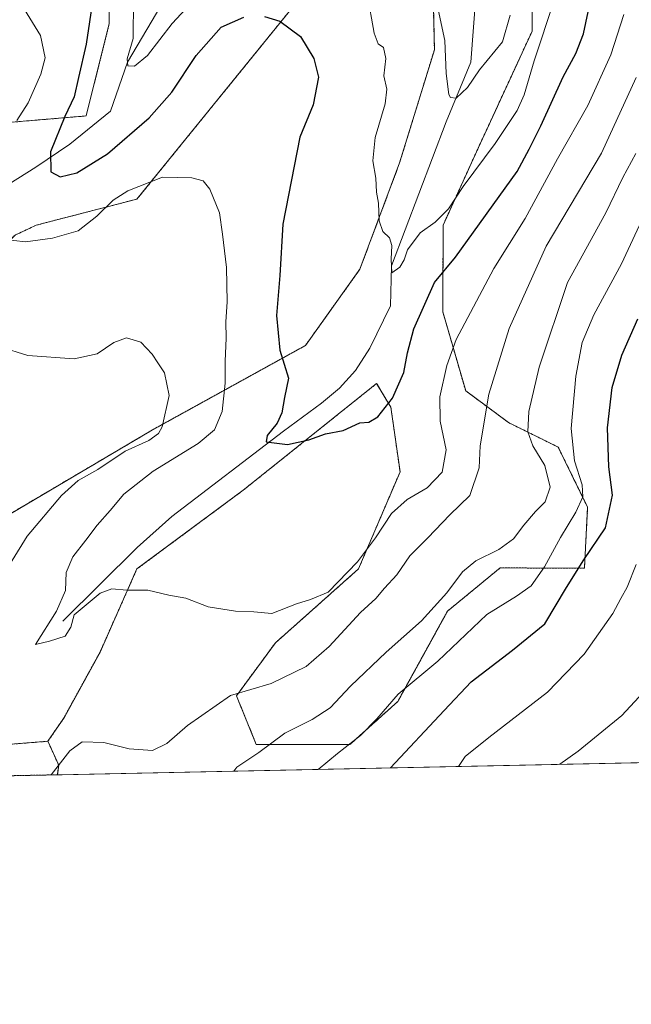
# Model space of a CAD drawing. Units: metres. Extents: x 641085 to 644534, y 4753016 to 4755400.
# Drawn here: x 644117 to 644283, y 4753016 to 4753283 of the extents above; entities that cross this region are included whole.
import ezdxf

# ---------------------------------------------------------------- set-up
doc = ezdxf.new("R2010")
doc.units = ezdxf.units.M
doc.header["$MEASUREMENT"] = 0
doc.linetypes.add('TRAZOS', pattern=[0.75, 0.5, -0.25])
for name, color, linetype, lineweight in [('Arbolado forestal', 92, 'TRAZOS', 0), ('Arbolado forestal CxS', 92, 'Continuous', 0), ('Comarca CxS', 133, 'Continuous', 0), ('Comunidad Autónoma CxS', 142, 'Continuous', 0), ('Corriente natural lineal', 142, 'Continuous', 13), ('Curva de nivel maestra', 36, 'Continuous', 30), ('Curva de nivel normal', 36, 'Continuous', 0), ('Municipio CxS', 142, 'Continuous', 0), ('Pastizal CxS', 92, 'Continuous', 0), ('Prado', 92, 'Continuous', 0), ('Prado CxS', 92, 'Continuous', 0), ('Provincia CxS', 1, 'Continuous', 0)]:
    doc.layers.add(name, color=color, linetype=linetype, lineweight=lineweight)

# ---------------------------------------------------------------- blocks, each defined once
blk = doc.blocks.new('*U157')
at = {"layer": 'Arbolado forestal CxS', "color": 92, "linetype": 'Continuous', "lineweight": 0}
for points in [[(644079.4, 4753083.29, 840.07), (644124.92, 4753086.89, 833.27), (644127.86, 4753080.44, 834.6), (644127.49, 4753077.81, 835), (644015.22, 4753075.48, 853.77)], [(644116.08, 4753224.26, 829.45), (644121.73, 4753226.93, 828.76), (644149.11, 4753234, 830.53), (644197.99, 4753294.19, 822.09)], [(644229.22, 4753302.47, 814.26), (644229.87, 4753274.54, 815.9), (644220.42, 4753243.83, 818.1), (644209.65, 4753215, 821.7), (644194.89, 4753194.33, 823.71), (644152.87, 4753171.12, 835.18), (644112.76, 4753147.48, 837.88)]]:
    blk.add_polyline3d(points, dxfattribs=at)
blk = doc.blocks.new('*U167')
at = {"layer": 'Curva de nivel normal', "color": 36, "linetype": 'Continuous', "lineweight": 0}
blk.add_polyline3d([(644263.95, 4753080.65, 860), (644268.9, 4753084.21, 860), (644280.74, 4753093.92, 860), (644287.74, 4753101.38, 860)], dxfattribs=at)
blk = doc.blocks.new('*U174')
at = {"layer": 'Curva de nivel normal', "color": 36, "linetype": 'Continuous', "lineweight": 0}
blk.add_polyline3d([(644250.46, 4753283.88, 815), (644248.32, 4753276.72, 815), (644242.07, 4753269.06, 815), (644238.87, 4753264.26, 815), (644235.74, 4753261.39, 815), (644234.23, 4753261.59, 815), (644233.75, 4753262.43, 815), (644233.05, 4753268.08, 815), (644232.67, 4753277.01, 815), (644230.63, 4753286.76, 815)], dxfattribs=at)
blk = doc.blocks.new('*U180')
at = {"layer": 'Curva de nivel normal', "color": 36, "linetype": 'Continuous', "lineweight": 0}
for points in [[(644148.15, 4753288.17, 820), (644148.1, 4753277.62, 820), (644146.41, 4753272.06, 820), (644146.67, 4753270.19, 820), (644148.48, 4753270.07, 820), (644151.99, 4753272.93, 820), (644158.63, 4753281.65, 820), (644167.07, 4753290.79, 820)], [(644211.58, 4753289.75, 820), (644213.51, 4753279.06, 820), (644214.62, 4753276.1, 820), (644216.03, 4753275.17, 820), (644216.71, 4753272.19, 820), (644216.15, 4753267.44, 820), (644216.93, 4753263.81, 820), (644216.52, 4753259.88, 820), (644213.81, 4753250.68, 820), (644213.12, 4753244.38, 820), (644213.94, 4753239.68, 820), (644214.15, 4753235.88, 820), (644214.66, 4753232.88, 820), (644214.89, 4753228.15, 820), (644215.89, 4753225.26, 820), (644217.66, 4753223.48, 820), (644218.32, 4753221.42, 820), (644218.13, 4753217.75, 820), (644218.32, 4753214.03, 820), (644220.44, 4753215.55, 820), (644221.63, 4753217.55, 820), (644222.59, 4753220.22, 820), (644226.04, 4753224.87, 820), (644230.07, 4753227.78, 820), (644233.72, 4753231.36, 820), (644237.66, 4753237.41, 820), (644246.38, 4753249.08, 820), (644250.13, 4753254.82, 820), (644252.36, 4753258.04, 820), (644254.28, 4753262.28, 820), (644256.98, 4753271.55, 820), (644262.35, 4753287.88, 820)]]:
    blk.add_polyline3d(points, dxfattribs=at)
blk = doc.blocks.new('*U189')
at = {"layer": 'Curva de nivel normal', "color": 36, "linetype": 'Continuous', "lineweight": 0}
for points in [[(644117.81, 4753286.62, 830), (644122.9, 4753278.38, 830), (644124.21, 4753272.35, 830), (644123.03, 4753267.94, 830), (644119.61, 4753260.11, 830), (644116.5, 4753255.37, 830)], [(644112.5, 4753223.14, 830), (644118.8, 4753222.44, 830), (644126.14, 4753223.38, 830), (644133.1, 4753225.38, 830), (644138.22, 4753229.41, 830), (644142.65, 4753233.7, 830), (644146.62, 4753236.22, 830), (644156.07, 4753239.96, 830), (644163.99, 4753239.8, 830), (644167.11, 4753238.92, 830), (644168.9, 4753236.71, 830), (644171.49, 4753230.27, 830), (644172.3, 4753224.52, 830), (644173.38, 4753215.49, 830), (644173.6, 4753206.16, 830), (644173.2, 4753200.68, 830), (644173.3, 4753196.32, 830), (644173.02, 4753190, 830), (644173.1, 4753184.04, 830), (644172.26, 4753176.34, 830), (644170.15, 4753171.45, 830), (644165.74, 4753167.69, 830), (644153.52, 4753160.2, 830), (644145.52, 4753153.91, 830), (644141.85, 4753149.55, 830), (644138.31, 4753145.55, 830), (644135.24, 4753141.43, 830), (644131.72, 4753136.96, 830), (644129.89, 4753132.72, 830), (644129.7, 4753127.79, 830), (644127.26, 4753122.2, 830), (644121.57, 4753113.17, 830), (644125.38, 4753114.06, 830), (644129.61, 4753115.44, 830), (644131.12, 4753117.82, 830), (644132.02, 4753121.22, 830), (644139.08, 4753127.06, 830), (644142.27, 4753128.25, 830), (644146.4, 4753127.87, 830), (644152.07, 4753127.89, 830), (644157.74, 4753126.58, 830), (644162.4, 4753125.7, 830), (644168.48, 4753123.36, 830), (644175.83, 4753122.22, 830), (644180.85, 4753122, 830), (644185.75, 4753121.56, 830), (644192.38, 4753124.19, 830), (644196.23, 4753125.36, 830), (644201.06, 4753127.34, 830), (644209.01, 4753135.58, 830), (644213.88, 4753142.06, 830), (644218.2, 4753148.71, 830), (644222.47, 4753152.51, 830), (644227.87, 4753155.71, 830), (644231.94, 4753159.88, 830), (644233.06, 4753166.02, 830), (644231.4, 4753173.78, 830), (644231.35, 4753180.36, 830), (644233.22, 4753188.88, 830), (644235.81, 4753195.9, 830), (644246.04, 4753215.2, 830), (644254.48, 4753228.75, 830), (644263.3, 4753244.92, 830), (644271.52, 4753259.41, 830), (644277.8, 4753273.12, 830), (644281.28, 4753284.05, 830)]]:
    blk.add_polyline3d(points, dxfattribs=at)
blk = doc.blocks.new('*U193')
at = {"layer": 'Curva de nivel normal', "color": 36, "linetype": 'Continuous', "lineweight": 0}
for points in [[(644111.84, 4753193.93, 835), (644119.52, 4753191.57, 835), (644132.07, 4753190.7, 835), (644138.26, 4753192.02, 835), (644142.81, 4753195.07, 835), (644146.29, 4753196.34, 835), (644150.14, 4753195.2, 835), (644153.28, 4753191.92, 835), (644154.74, 4753189.55, 835), (644156.58, 4753186.88, 835), (644157.85, 4753180.76, 835), (644155.98, 4753172.19, 835), (644154.98, 4753170.42, 835), (644152.33, 4753168.47, 835), (644145.88, 4753165.6, 835), (644138.5, 4753160.66, 835), (644133.16, 4753157.63, 835), (644128.66, 4753153.55, 835), (644119.26, 4753142.55, 835), (644108.4, 4753125.08, 835)], [(644125.82, 4753077.78, 835), (644130.84, 4753084.28, 835), (644134.2, 4753086.74, 835), (644140.12, 4753086.61, 835), (644146.98, 4753084.82, 835), (644153.32, 4753084.44, 835), (644157.25, 4753086.32, 835), (644162.79, 4753091.22, 835), (644174.46, 4753099.3, 835), (644185.52, 4753102.54, 835), (644195.07, 4753107.21, 835), (644201.26, 4753112.62, 835), (644209.81, 4753121.8, 835), (644213.92, 4753125.6, 835), (644216.35, 4753128.41, 835), (644219.67, 4753132.02, 835), (644223.21, 4753137.22, 835), (644228.06, 4753142.12, 835), (644234.03, 4753148.34, 835), (644239.48, 4753153.56, 835), (644242.05, 4753161.08, 835), (644242.28, 4753167.07, 835), (644244.68, 4753181.07, 835), (644250.19, 4753198.88, 835), (644260.23, 4753221.22, 835), (644275.27, 4753246.46, 835), (644284.64, 4753267.04, 835)]]:
    blk.add_polyline3d(points, dxfattribs=at)
blk = doc.blocks.new('*U197')
at = {"layer": 'Curva de nivel normal', "color": 36, "linetype": 'Continuous', "lineweight": 0}
blk.add_polyline3d([(644175.4111, 4753078.8114, 840), (644176.18, 4753079.88, 840), (644182.23, 4753083.88, 840), (644189.27, 4753089.11, 840), (644196.7, 4753092.78, 840), (644201.61, 4753096.01, 840), (644207.13, 4753101.82, 840), (644216.8, 4753111.12, 840), (644226.33, 4753119.55, 840), (644233.22, 4753127.22, 840), (644237.5, 4753132.88, 840), (644241.14, 4753135.82, 840), (644247.34, 4753138.97, 840), (644251.33, 4753141.82, 840), (644254.14, 4753145.55, 840), (644257.31, 4753149.22, 840), (644259.94, 4753151.86, 840), (644261.34, 4753155.82, 840), (644259.89, 4753161.7, 840), (644256.58, 4753167.06, 840), (644255.21, 4753170.84, 840), (644255.5, 4753176.38, 840), (644258.27, 4753188.4, 840), (644266, 4753211.37, 840), (644276.4, 4753230.28, 840), (644281.02, 4753239.85, 840), (644284.55, 4753246.38, 840)], dxfattribs=at)
blk = doc.blocks.new('*U202')
at = {"layer": 'Curva de nivel normal', "color": 36, "linetype": 'Continuous', "lineweight": 0}
blk.add_polyline3d([(644198.3, 4753079.29, 845), (644203.6, 4753083.63, 845), (644209.8, 4753088.47, 845), (644214.23, 4753093.03, 845), (644220.03, 4753099.66, 845), (644230.79, 4753108.67, 845), (644244.12, 4753121.3, 845), (644252.17, 4753126.27, 845), (644256.13, 4753129.09, 845), (644259.79, 4753134.23, 845), (644264.13, 4753142.19, 845), (644268.31, 4753149.04, 845), (644270.14, 4753153.22, 845), (644269.98, 4753156.48, 845), (644267.95, 4753163.03, 845), (644267, 4753171.78, 845), (644268.26, 4753185.96, 845), (644270.02, 4753195.14, 845), (644273.13, 4753202.58, 845), (644280.69, 4753216.44, 845), (644289.18, 4753234.74, 845), (644299.32, 4753262.22, 845), (644303.67, 4753277.05, 845), (644305.03, 4753283.55, 845)], dxfattribs=at)
blk = doc.blocks.new('*U215')
at = {"layer": 'Curva de nivel normal', "color": 36, "linetype": 'Continuous', "lineweight": 0}
blk.add_polyline3d([(644236.45, 4753080.08, 855), (644238.18, 4753082.81, 855), (644244.65, 4753087.91, 855), (644260.6, 4753100.22, 855), (644270.56, 4753110.55, 855), (644278.28, 4753121.55, 855), (644280.45, 4753125.66, 855), (644282.19, 4753128.73, 855), (644284.63, 4753134.88, 855)], dxfattribs=at)
blk = doc.blocks.new('*U220')
at = {"layer": 'Curva de nivel maestra', "color": 36, "linetype": 'Continuous', "lineweight": 30}
for points in [[(644137.17, 4753288.22, 825), (644135.28, 4753276, 825), (644133.2, 4753267.03, 825), (644132.05, 4753261.71, 825), (644129.53, 4753256.38, 825), (644125.6, 4753246.8, 825), (644125.68, 4753241.44, 825), (644128.28, 4753240.08, 825), (644132.74, 4753241.15, 825), (644141.07, 4753246.26, 825), (644152.4, 4753256.1, 825), (644158.61, 4753263, 825), (644165.22, 4753272.93, 825), (644171.94, 4753280.65, 825), (644178.09, 4753283.36, 825)], [(644183.7, 4753283.54, 825), (644187.94, 4753282.26, 825), (644193.54, 4753278.12, 825), (644197.17, 4753272.14, 825), (644198.4, 4753267.12, 825), (644196.99, 4753259.55, 825), (644193.36, 4753250.84, 825), (644188.74, 4753227.24, 825), (644187.86, 4753213.31, 825), (644187, 4753202.46, 825), (644187.86, 4753193, 825), (644190.28, 4753185.42, 825), (644189.16, 4753180.21, 825), (644188.48, 4753175.99, 825), (644187.15, 4753173.22, 825), (644184.48, 4753169.84, 825), (644184.15, 4753168.15, 825), (644190.02, 4753167.39, 825), (644195.74, 4753168.66, 825), (644200.26, 4753170.36, 825), (644205.14, 4753171.23, 825), (644209.59, 4753173.32, 825), (644212.07, 4753173.53, 825), (644214.5, 4753174.91, 825), (644218.46, 4753179.98, 825), (644221.53, 4753186.92, 825), (644222.54, 4753192.28, 825), (644224.3, 4753198.83, 825), (644229.88, 4753211.42, 825), (644235.58, 4753218.22, 825), (644252.3, 4753241.48, 825), (644255.57, 4753247.53, 825), (644258.72, 4753253.88, 825), (644264.8, 4753267.22, 825), (644268.24, 4753273.55, 825), (644270.36, 4753278.88, 825), (644272.84, 4753290.88, 825)]]:
    blk.add_polyline3d(points, dxfattribs=at)
blk = doc.blocks.new('*U225')
at = {"layer": 'Curva de nivel maestra', "color": 36, "linetype": 'Continuous', "lineweight": 30}
blk.add_polyline3d([(644217.94, 4753079.7, 850), (644232.5, 4753095.29, 850), (644239.89, 4753103.03, 850), (644251.11, 4753111.66, 850), (644259.89, 4753118.75, 850), (644265.73, 4753128.66, 850), (644270.46, 4753136.13, 850), (644276.34, 4753144.86, 850), (644278.19, 4753153.67, 850), (644277.25, 4753161.39, 850), (644276.83, 4753171.98, 850), (644278.11, 4753182.87, 850), (644280.73, 4753191.66, 850), (644285.12, 4753201.54, 850)], dxfattribs=at)

msp = doc.modelspace()

# ---------------------------------------------------------------- linework, layer by layer
at = {"layer": 'Arbolado forestal', "color": 92, "linetype": 'TRAZOS', "lineweight": 0}
for points in [[(644124.92, 4753086.89, 833.27), (644079.4, 4753083.29, 840.07), (644074.97, 4753087.48, 841.53), (644083.62, 4753117.43, 841.28), (644103.99, 4753122.4, 835.53), (644112.76, 4753147.48, 837.88), (644152.87, 4753171.12, 835.18), (644194.88, 4753194.33, 823.71), (644209.65, 4753215, 821.7), (644220.42, 4753243.83, 818.1), (644229.87, 4753274.54, 815.9), (644229.22, 4753302.47, 814.26), (644214.57, 4753331.98, 812.1), (644197.99, 4753294.19, 822.09), (644149.11, 4753234, 830.53), (644121.73, 4753226.93, 828.76), (644116.08, 4753224.26, 829.45), (644079.69, 4753189.36, 837.53), (644068.9, 4753163.78, 842.59), (644064.44, 4753163.57, 842.93), (644063.28, 4753163.51, 842.89), (644062.11, 4753163.45, 842.86), (644042.58, 4753162.52, 845.69)], [(643906.59, 4753178.87, 853.99), (643932.29, 4753187.61, 850.2), (643965.97, 4753206.79, 847.77), (644019.09, 4753207.26, 839.52), (644020.34, 4753207.27, 839.44), (644021.59, 4753207.29, 839.36), (644054.22, 4753207.57, 832.77), (644069.3, 4753214.91, 831.62), (644079.18, 4753227.21, 832.36), (644090.97, 4753224.55, 829.35), (644091.94, 4753224.33, 829.21), (644103.86, 4753230.96, 827.85), (644103.81, 4753231.52, 827.76), (644102.06, 4753253.78, 832.59), (644135.32, 4753256.57, 823.48), (644141.59, 4753281.65, 822.21), (644141.59, 4753297.95, 824.33), (644130.39, 4753304.18, 826.54), (644130.31, 4753304.22, 826.53), (644116.28, 4753292.19, 829.71), (644103.99, 4753281.65, 831.83), (644071.41, 4753271.62, 834.95), (644026.29, 4753274.13, 833.14), (644027.2, 4753283.31, 831.16)], [(644256.53, 4753302.47, 816.05), (644256.42, 4753279.6, 818.42), (644241.3, 4753246.86, 818.72), (644232.24, 4753226.96, 820.85), (644232.14, 4753203.46, 827.21), (644238.36, 4753182, 832.59), (644249.99, 4753173.38, 837.59), (644263.48, 4753166.71, 842.93), (644271.48, 4753150.38, 846.06), (644270.59, 4753133.85, 850.8), (644247.72, 4753133.95, 841.59), (644233.39, 4753122.18, 841.47), (644219.98, 4753097.74, 845.49), (644206.91, 4753086, 844.7), (644181.51, 4753086.05, 839.02), (644176.12, 4753099.26, 835.24), (644186.71, 4753113.62, 830.86), (644209.27, 4753133.68, 830.31), (644220.54, 4753160.01, 827.28), (644218.04, 4753177.57, 825.06), (644214.18, 4753183.98, 822.77), (644177.93, 4753155, 826.83), (644149.11, 4753133.68, 829.35), (644139.08, 4753111.11, 831.75), (644129.39, 4753093.42, 832.96), (644124.92, 4753086.89, 833.27)], [(644127.49, 4753077.82, 835), (644127.86, 4753080.44, 834.6), (644124.92, 4753086.89, 833.27)], [(644127.49, 4753077.82, 835), (644039.56, 4753075.99, 847.94), (644038.37, 4753075.96, 848.26), (644037.17, 4753075.94, 848.58), (644015.22, 4753075.48, 853.77)]]:
    msp.add_polyline3d(points, dxfattribs=at)
at = {"layer": 'Arbolado forestal CxS', "color": 92, "linetype": 'Continuous', "lineweight": 0}
for points in [[(644256.53, 4753302.47, 816.05), (644256.43, 4753279.6, 818.42), (644241.3, 4753246.86, 818.72), (644232.24, 4753226.96, 820.85), (644232.14, 4753203.45, 827.21), (644238.36, 4753182, 832.59), (644249.99, 4753173.38, 837.59), (644263.48, 4753166.71, 842.93), (644271.48, 4753150.38, 846.06), (644270.59, 4753133.85, 850.8), (644247.72, 4753133.95, 841.59), (644233.39, 4753122.18, 841.47), (644219.98, 4753097.74, 845.49), (644206.91, 4753086, 844.7), (644181.51, 4753086.04, 839.02), (644176.12, 4753099.26, 835.24), (644186.71, 4753113.62, 830.86), (644209.27, 4753133.68, 830.31), (644220.55, 4753160.01, 827.28), (644218.04, 4753177.57, 825.06), (644214.18, 4753183.98, 822.77), (644177.93, 4753155, 826.83), (644149.11, 4753133.68, 829.35), (644139.08, 4753111.11, 831.75), (644129.39, 4753093.42, 832.96), (644124.92, 4753086.89, 833.27), (644079.4, 4753083.29, 840.07)], [(644112.76, 4753147.48, 837.88), (644152.87, 4753171.12, 835.18), (644194.89, 4753194.33, 823.71), (644209.65, 4753215, 821.7), (644220.42, 4753243.83, 818.1), (644229.87, 4753274.54, 815.9), (644229.22, 4753302.47, 814.26)], [(644197.99, 4753294.19, 822.09), (644149.11, 4753234, 830.53), (644121.73, 4753226.93, 828.76), (644116.08, 4753224.26, 829.45), (644079.69, 4753189.36, 837.53), (644068.9, 4753163.78, 842.59), (644042.58, 4753162.52, 845.69), (643986.18, 4753185.1, 845.14), (643962.04, 4753193.46, 846.96), (643944.26, 4753165.52, 852.67), (643915.36, 4753167.59, 855.21), (643906.59, 4753178.87, 853.99), (643932.29, 4753187.61, 850.2), (643965.97, 4753206.79, 847.77), (644054.23, 4753207.57, 832.77), (644069.3, 4753214.91, 831.62), (644079.18, 4753227.21, 832.36), (644091.94, 4753224.33, 829.21), (644103.86, 4753230.96, 827.85), (644102.06, 4753253.78, 832.59), (644135.32, 4753256.57, 823.48), (644141.59, 4753281.65, 822.21), (644141.59, 4753297.95, 824.33)]]:
    msp.add_polyline3d(points, dxfattribs=at)
at = {"layer": 'Comarca CxS', "color": 133, "linetype": 'Continuous', "lineweight": 0}
msp.add_polyline3d([(644534.05, 4753086.27, 851.36), (641133.1, 4753015.54, 1060.17), (641085.49, 4755328.88, 838.82), (644485.27, 4755399.58, 881.72), (644534.05, 4753086.27, 851.36)], close=True, dxfattribs=at)
msp.add_polyline3d([(644534.05, 4753086.27, 851.36), (641133.1, 4753015.54, 1060.17), (641085.49, 4755328.88, 838.82), (644485.27, 4755399.58, 881.72), (644534.05, 4753086.27, 851.36)], close=True, dxfattribs=at)
at = {"layer": 'Comunidad Autónoma CxS', "color": 142, "linetype": 'Continuous', "lineweight": 0}
for points in [[(644534.05, 4753086.27, 851.36), (641133.1, 4753015.54, 1060.17), (641097.94, 4754723.71, 977.2), (641085.49, 4755328.88, 838.82), (642442.85, 4755357.11, 838.91), (644123.49, 4755392.06, 881.93), (644485.27, 4755399.58, 881.72), (644488.84, 4755230.5, 917.21), (644534.05, 4753086.27, 851.36)], [(644534.05, 4753086.27, 851.36), (641133.1, 4753015.54, 1060.17), (641097.94, 4754723.71, 977.2), (641085.49, 4755328.88, 838.82), (642442.85, 4755357.11, 838.91), (644123.49, 4755392.06, 881.93), (644485.27, 4755399.58, 881.72), (644488.84, 4755230.49, 917.21), (644534.05, 4753086.27, 851.36)]]:
    msp.add_polyline3d(points, close=True, dxfattribs=at)
at = {"layer": 'Corriente natural lineal', "color": 142, "linetype": 'Continuous', "lineweight": 13}
for points in [[(644026.33, 4753200.19, 838.71), (644029.13, 4753201.1, 837.88), (644053.87, 4753204.62, 833.41), (644072.66, 4753216.3, 831.13), (644085.42, 4753221.54, 830.35), (644103.73, 4753231.47, 827.76), (644121.61, 4753242.65, 825.45), (644130.88, 4753248.9, 823.47), (644141.95, 4753257.82, 822.53), (644146.54, 4753271.13, 820.05), (644157, 4753289, 818.06), (644171.4, 4753310.8, 815.02), (644192.07, 4753340.7, 812.39), (644198.18, 4753361.02, 811.2), (644201.04, 4753375.56, 807.94), (644201.28, 4753377.52, 807.61)], [(644128.99, 4753119.5, 829.5), (644149.12, 4753139.45, 828.37), (644158.56, 4753147.92, 827.79), (644188.93, 4753171.04, 824.5), (644199.22, 4753178.63, 823.53), (644204.13, 4753182.7, 823.12), (644208.46, 4753187.52, 822.76), (644212.37, 4753193.6, 822.54), (644217.95, 4753205.06, 821.8), (644218.22, 4753215.89, 820.35), (644233.08, 4753254.97, 816.05), (644239.75, 4753271.15, 814.02), (644242.11, 4753302.07, 812.24), (644241.34, 4753304.54, 811.93), (644239.34, 4753309.35, 811.49), (644229.8, 4753327.72, 810.87), (644220.2, 4753348.16, 809.13), (644216.42, 4753357.78, 808.31), (644214.27, 4753362.42, 808.27), (644211.36, 4753366.54, 808.27), (644201.28, 4753377.52, 807.61)]]:
    msp.add_polyline3d(points, dxfattribs=at)
at = {"layer": 'Municipio CxS', "color": 142, "linetype": 'Continuous', "lineweight": 0}
for points in [[(642442.85, 4755357.11, 838.91), (644123.49, 4755392.06, 881.93), (644124.3, 4755391.49, 881.9), (644323.09, 4755281.89, 901.91), (644334.37, 4755276.55, 901.89), (644340.61, 4755273.6, 901.43), (644357.28, 4755265.72, 901.25), (644370.33, 4755261.72, 901.51), (644389.52, 4755257.89, 903.3), (644392.93, 4755257.21, 903.83), (644420.39, 4755250.28, 909.1), (644422.71, 4755249.7, 909.47), (644427.92, 4755248.42, 910.31), (644430.29, 4755247.84, 910.65), (644435.09, 4755246.66, 911.12), (644436.17, 4755246.39, 911.27), (644452.74, 4755242.32, 914.07), (644488.84, 4755230.5, 917.21), (644488.84, 4755230.5, 917.21), (644534.05, 4753086.27, 851.36), (641133.1, 4753015.54, 1060.17)], [(642442.85, 4755357.11, 838.91), (644123.49, 4755392.06, 881.93), (644124.3, 4755391.49, 881.9), (644323.09, 4755281.89, 901.91), (644334.37, 4755276.55, 901.89), (644340.61, 4755273.6, 901.43), (644357.28, 4755265.72, 901.25), (644370.33, 4755261.72, 901.51), (644389.52, 4755257.89, 903.3), (644392.93, 4755257.21, 903.83), (644420.39, 4755250.28, 909.1), (644422.71, 4755249.7, 909.47), (644427.92, 4755248.42, 910.31), (644430.29, 4755247.83, 910.65), (644435.09, 4755246.66, 911.12), (644436.17, 4755246.39, 911.27), (644452.74, 4755242.32, 914.07), (644488.84, 4755230.49, 917.21), (644488.84, 4755230.49, 917.21), (644534.05, 4753086.27, 851.36), (641133.1, 4753015.54, 1060.17)]]:
    msp.add_polyline3d(points, dxfattribs=at)
at = {"layer": 'Pastizal CxS', "color": 92, "linetype": 'Continuous', "lineweight": 0}
for points in [[(644534.05, 4753086.27, 851.36), (644127.49, 4753077.81, 835), (644127.86, 4753080.44, 834.6), (644124.92, 4753086.89, 833.27), (644129.39, 4753093.42, 832.96), (644139.08, 4753111.11, 831.75), (644149.11, 4753133.68, 829.35), (644177.93, 4753155, 826.83), (644214.18, 4753183.98, 822.77), (644218.04, 4753177.57, 825.06), (644220.55, 4753160.01, 827.28), (644209.27, 4753133.68, 830.31), (644186.71, 4753113.62, 830.86), (644176.12, 4753099.26, 835.24), (644181.51, 4753086.04, 839.02), (644206.91, 4753086, 844.7), (644219.98, 4753097.74, 845.49), (644233.39, 4753122.18, 841.47), (644247.72, 4753133.95, 841.59), (644270.59, 4753133.85, 850.8), (644271.48, 4753150.38, 846.06), (644263.48, 4753166.71, 842.93), (644249.99, 4753173.38, 837.59), (644238.36, 4753182, 832.59), (644232.14, 4753203.45, 827.21), (644232.24, 4753226.96, 820.85), (644241.3, 4753246.86, 818.72), (644256.43, 4753279.6, 818.42), (644256.53, 4753302.47, 816.05)], [(644256.53, 4753302.47, 816.05), (644256.42, 4753279.6, 818.42), (644241.3, 4753246.86, 818.72), (644232.24, 4753226.96, 820.85), (644232.14, 4753203.46, 827.21), (644238.36, 4753182, 832.59), (644249.99, 4753173.38, 837.59), (644263.48, 4753166.71, 842.93), (644271.48, 4753150.38, 846.06), (644270.59, 4753133.85, 850.8), (644247.72, 4753133.95, 841.59), (644233.39, 4753122.18, 841.47), (644219.98, 4753097.74, 845.49), (644206.91, 4753086, 844.7), (644181.51, 4753086.05, 839.02), (644176.12, 4753099.26, 835.24), (644186.71, 4753113.62, 830.86), (644209.27, 4753133.68, 830.31), (644220.54, 4753160.01, 827.28), (644218.04, 4753177.57, 825.06), (644214.18, 4753183.98, 822.77), (644177.93, 4753155, 826.83), (644149.11, 4753133.68, 829.35), (644139.08, 4753111.11, 831.75), (644129.39, 4753093.42, 832.96), (644124.92, 4753086.89, 833.27)], [(644529.81, 4753287.43, 813.51), (644532.36, 4753166.23, 833.51), (644534.05, 4753086.27, 851.36), (644127.49, 4753077.82, 835)], [(644127.49, 4753077.82, 835), (644127.86, 4753080.44, 834.6), (644124.92, 4753086.89, 833.27)]]:
    msp.add_polyline3d(points, dxfattribs=at)
at = {"layer": 'Prado', "color": 92, "linetype": 'Continuous', "lineweight": 0}
msp.add_polyline3d([(643906.59, 4753178.87, 853.99), (643932.29, 4753187.61, 850.2), (643965.97, 4753206.79, 847.77), (644019.09, 4753207.26, 839.52), (644020.34, 4753207.27, 839.44), (644021.59, 4753207.29, 839.36), (644054.22, 4753207.57, 832.77), (644069.3, 4753214.91, 831.62), (644079.18, 4753227.21, 832.36), (644090.97, 4753224.55, 829.35), (644091.94, 4753224.33, 829.21), (644103.86, 4753230.96, 827.85), (644103.81, 4753231.52, 827.76), (644102.06, 4753253.78, 832.59), (644135.32, 4753256.57, 823.48), (644141.59, 4753281.65, 822.21), (644141.59, 4753297.95, 824.33), (644130.39, 4753304.18, 826.54), (644130.31, 4753304.22, 826.53), (644116.28, 4753292.19, 829.71), (644103.99, 4753281.65, 831.83), (644071.41, 4753271.62, 834.95), (644026.29, 4753274.13, 833.14), (644027.2, 4753283.31, 831.16)], dxfattribs=at)
at = {"layer": 'Prado CxS', "color": 92, "linetype": 'Continuous', "lineweight": 0}
msp.add_polyline3d([(644141.59, 4753297.95, 824.33), (644141.59, 4753281.65, 822.21), (644135.32, 4753256.57, 823.48), (644102.06, 4753253.78, 832.59), (644103.86, 4753230.96, 827.85), (644091.94, 4753224.33, 829.21), (644079.18, 4753227.21, 832.36), (644069.3, 4753214.91, 831.62), (644054.23, 4753207.57, 832.77), (643965.97, 4753206.79, 847.77), (643932.29, 4753187.61, 850.2), (643906.59, 4753178.87, 853.99), (643885.32, 4753167.88, 857.47), (643862.81, 4753167.88, 859.22), (643839.28, 4753169.93, 862.14), (643808.59, 4753173, 866.65), (643784.04, 4753183.23, 868.97)], dxfattribs=at)
at = {"layer": 'Provincia CxS', "color": 1, "linetype": 'Continuous', "lineweight": 0}
for points in [[(644534.05, 4753086.27, 851.36), (641133.1, 4753015.54, 1060.17), (641097.94, 4754723.71, 977.2), (641085.49, 4755328.88, 838.82), (642442.85, 4755357.11, 838.91), (644123.49, 4755392.06, 881.93), (644485.27, 4755399.58, 881.72), (644488.84, 4755230.5, 917.21), (644534.05, 4753086.27, 851.36)], [(644534.05, 4753086.27, 851.36), (641133.1, 4753015.54, 1060.17), (641097.94, 4754723.71, 977.2), (641085.49, 4755328.88, 838.82), (642442.85, 4755357.11, 838.91), (644123.49, 4755392.06, 881.93), (644485.27, 4755399.58, 881.72), (644488.84, 4755230.49, 917.21), (644534.05, 4753086.27, 851.36)]]:
    msp.add_polyline3d(points, close=True, dxfattribs=at)

# ---------------------------------------------------------------- block references
at = {"layer": 'Arbolado forestal CxS', "color": 92, "linetype": 'Continuous', "lineweight": 0}
msp.add_blockref('*U157', (0, 0), dxfattribs=at)
at = {"layer": 'Curva de nivel maestra', "color": 36, "linetype": 'Continuous', "lineweight": 30}
for name in ['*U225', '*U220']:
    msp.add_blockref(name, (0, 0), dxfattribs=at)
at = {"layer": 'Curva de nivel normal', "color": 36, "linetype": 'Continuous', "lineweight": 0}
for name in ['*U180', '*U174', '*U197', '*U202', '*U193', '*U189', '*U215', '*U167']:
    msp.add_blockref(name, (0, 0), dxfattribs=at)

doc.saveas('drawing.dxf')
